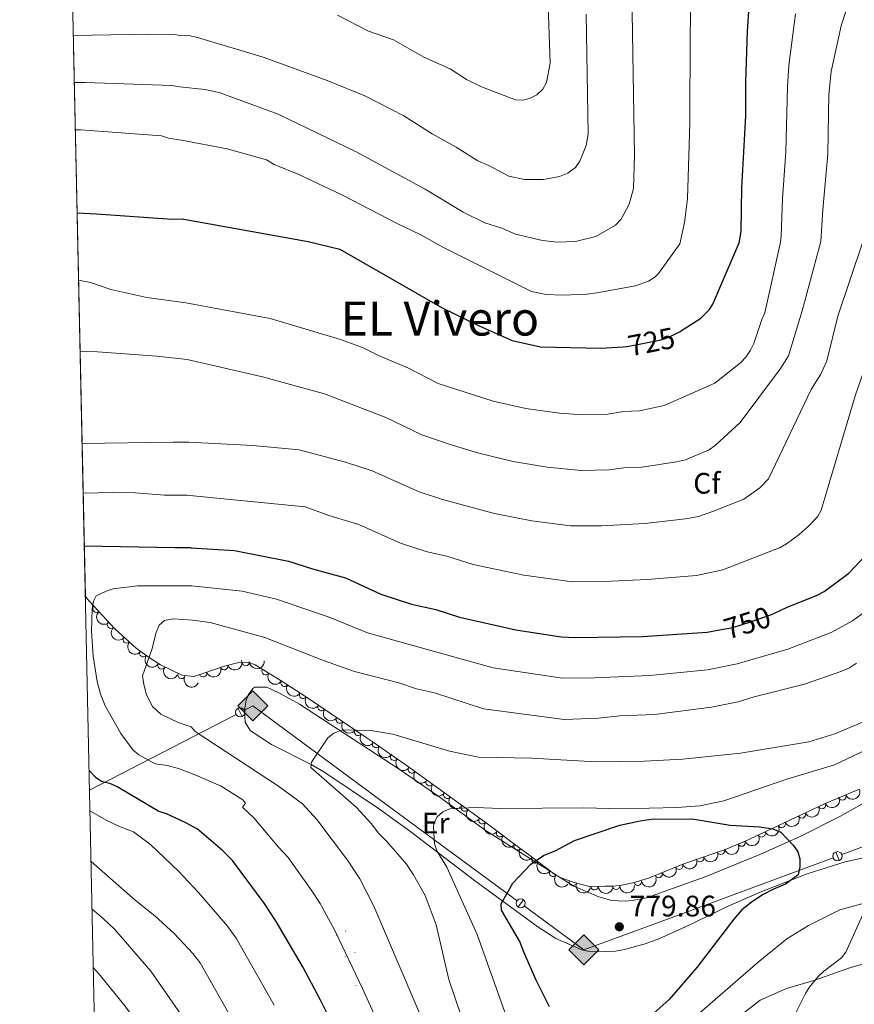
# Model space of a CAD drawing. Units: metres. Extents: x 648439 to 655366, y 730235 to 735013.
# Drawn here: x 648440 to 648722, y 733691 to 734024 of the extents above; entities that cross this region are included whole.
import ezdxf
from ezdxf.enums import TextEntityAlignment as Align

# ---------------------------------------------------------------- set-up
doc = ezdxf.new("R2010")
doc.units = ezdxf.units.M
doc.header["$MEASUREMENT"] = 0
for name, pattern in [('DGN Style 3', [108.2882272293578, 77.34873373525558, -30.93949349410223]), ('DGN Style 5', [54.1441136146789, 23.20462012057667, -30.93949349410223]), ('DGN Style 6', [147.1172915644561, 0.07734873373525558, -30.93949349410223, 54.1441136146789, -30.93949349410223, 0.07734873373525558, -30.93949349410223])]:
    doc.linetypes.add(name, pattern=pattern)
for name, color, linetype, lineweight in [('Elementos auxiliares', 7, 'Continuous', 5), ('Entidades rústicas y varios', 7, 'Continuous', 5), ('Hidrografía', 7, 'Continuous', 5), ('Líneas de conducción', 7, 'Continuous', 5), ('Relieve y altimetría', 7, 'Continuous', 5), ('Textos de rotulación', 7, 'Continuous', 5), ('Viales y ferrocarril', 7, 'Continuous', 5)]:
    doc.layers.add(name, color=color, linetype=linetype, lineweight=lineweight)
doc.styles.add('Style-arial', font='arial.shx', dxfattribs={"bigfont": 'arialbig.shx'})
doc.styles.add('Style-Arial Narrow', font='txt')
doc.styles.add('Style-Helvetica-Narrow-Oblique', font='txt')
doc.styles.add('Style-Times New Roman', font='txt')

# ---------------------------------------------------------------- blocks, each defined once
blk = doc.blocks.new('5PATER')
at = {"layer": 'Relieve y altimetría', "linetype": 'Continuous', "lineweight": 5}
h = blk.add_hatch(color=250, dxfattribs=at)
edge = h.paths.add_edge_path()
edge.add_ellipse((0, 0), major_axis=(-1.095731442945027, -1.110710700472634), ratio=0.9994222409660319, start_angle=0, end_angle=360)
blk = doc.blocks.new('5GASO')
at = {"layer": 'Líneas de conducción', "linetype": 'Continuous', "lineweight": 5}
for color, points in [(33, [(0, -5.090000000083819), (-5.090000000083819, 0), (0, 5.089999999850988), (0.2350000001024455, 2.5), (0.2339999999385327, 2.5), (-0.3159999998752028, 2.425000000046566), (-0.7860000000800937, 2.214999999850988), (-1.175999999977648, 1.854999999981374), (-1.480999999912456, 1.349999999860302), (-1.68099999986589, 0.7149999998509884), (-1.746000000042841, -0.0400000000372529), (-1.68099999986589, -0.7800000000279397), (-1.480999999912456, -1.420000000158325), (-1.165999999968335, -1.935000000055879), (-0.7560000000521541, -2.300000000046566), (-0.2660000000614673, -2.520000000018626), (0.2939999999944121, -2.59499999997206), (0.2949999999254942, -2.59499999997206)]), (33, [(0, -5.090000000083819), (0.2949999999254942, -2.59499999997206), (0.2939999999944121, -2.59499999997206), (0.7839999999850988, -2.540000000037253), (1.273999999975786, -2.370000000111759), (1.704000000143424, -2.120000000111759), (2.023999999975786, -1.830000000074506), (2.023999999975786, 0.1399999998975545), (0.2339999999385327, 0.1399999998975545), (0.2339999999385327, -0.7099999999627471), (1.269000000087544, -0.7099999999627471), (1.269000000087544, -1.330000000074506), (1.039000000106171, -1.5), (0.7790000000968575, -1.635000000009313), (0.5090000000782311, -1.71999999997206), (0.2490000000689179, -1.745000000111759), (-0.01099999994039536, -1.71999999997206), (-0.2409999999217689, -1.645000000018626), (-0.4459999999962747, -1.520000000018626), (-0.6210000000428408, -1.34499999997206), (-0.7860000000800937, -1.090000000083819), (-0.9010000000707805, -0.7750000001396984), (-0.9709999999031425, -0.4100000001490116), (-0.9909999999217689, 0.01000000000931323), (-0.9709999999031425, 0.3950000000186265), (-0.9110000000800937, 0.7299999999813735), (-0.8059999998658895, 1.014999999897555), (-0.6559999999590218, 1.244999999878928), (-0.4760000000242144, 1.419999999925494), (-0.2660000000614673, 1.550000000046566), (-0.03600000008009374, 1.625), (0.2239999999292195, 1.649999999906868), (0.549000000115484, 1.59499999997206), (0.8290000001434237, 1.429999999934807), (1.043999999994412, 1.165000000037253), (1.174000000115484, 0.8000000000465661), (1.929000000003725, 0.9899999999906868), (1.848999999929219, 1.339999999850988), (1.729000000050291, 1.645000000018626), (1.574000000022352, 1.899999999906868), (1.378999999957159, 2.114999999990687), (1.144000000087544, 2.284999999916181), (0.8789999999571592, 2.40500000002794), (0.5740000000223517, 2.474999999860302), (0.2339999999385327, 2.5), (0.2350000001024455, 2.5), (0, 5.089999999850988), (5.090000000083819, 0)]), (250, [(0.2949999999254942, -2.59499999997206), (-0.2649999998975545, -2.520000000018626), (-0.7549999998882413, -2.300000000046566), (-1.165000000037253, -1.935000000055879), (-1.479999999981374, -1.420000000158325), (-1.679999999934807, -0.7800000000279397), (-1.744999999878928, -0.0400000000372529), (-1.679999999934807, 0.7149999998509884), (-1.479999999981374, 1.349999999860302), (-1.175000000046566, 1.854999999981374), (-0.784999999916181, 2.214999999850988), (-0.3149999999441206, 2.425000000046566), (0.2350000001024455, 2.5), (0.5749999999534339, 2.474999999860302), (0.8800000001210719, 2.40500000002794), (1.145000000018626, 2.284999999916181), (1.380000000121072, 2.114999999990687), (1.574999999953434, 1.899999999906868), (1.729999999981374, 1.645000000018626), (1.850000000093132, 1.339999999850988), (1.929999999934807, 0.9899999999906868), (1.175000000046566, 0.8000000000465661), (1.044999999925494, 1.165000000037253), (0.8300000000745058, 1.429999999934807), (0.5500000000465661, 1.59499999997206), (0.2250000000931323, 1.649999999906868), (-0.03499999991618097, 1.625), (-0.2649999998975545, 1.550000000046566), (-0.4749999998603016, 1.419999999925494), (-0.6550000000279397, 1.244999999878928), (-0.8049999999348074, 1.014999999897555), (-0.909999999916181, 0.7299999999813735), (-0.9699999999720603, 0.3950000000186265), (-0.9899999999906868, 0.01000000000931323), (-0.9699999999720603, -0.4100000001490116), (-0.8999999999068677, -0.7750000001396984), (-0.784999999916181, -1.090000000083819), (-0.6199999998789281, -1.345000823959708), (-0.4450000000651926, -1.520000000018626), (-0.2399999999906868, -1.645000000018626), (-0.01000000000931323, -1.71999999997206), (0.25, -1.745000000111759), (0.5100000000093132, -1.71999999997206), (0.7800000000279397, -1.635000000009313), (1.040000000037253, -1.5), (1.270000000018626, -1.330000000074506), (1.270000000018626, -0.7099999999627471), (0.2350000001024455, -0.7099999999627471), (0.2350000001024455, 0.1399999998975545), (2.025000000139698, 0.1399999998975545), (2.025000000139698, -1.830000000074506), (1.705000000074506, -2.120000000111759), (1.275000000139698, -2.370000000111759), (0.784999999916181, -2.540000000037253)])]:
    blk.add_hatch(color=color, dxfattribs=at).paths.add_polyline_path(points)
at = {"layer": 'Líneas de conducción', "color": 250, "linetype": 'Continuous', "lineweight": 5}
blk.add_3dface([(0, -5.090000000083819), (5.090000000083819, 0), (0, 5.089999999850988), (-5.090000000083819, 0)], dxfattribs=at)

msp = doc.modelspace()

# ---------------------------------------------------------------- linework, layer by layer
at = {"layer": 'Elementos auxiliares', "color": 250, "linetype": 'Continuous', "lineweight": 5}
msp.add_line((648454.8600000001, 734169.29, 678.96), (648462.1699999999, 733829.1799999999, 756.32), dxfattribs=at)
at = {"layer": 'Elementos auxiliares', "color": 250, "linetype": 'Continuous', "lineweight": 5, "flags": 128}
msp.add_lwpolyline([(648539.3999999999, 730235.3), (648489.7, 732548.6400000001), (648439.98, 734861.96), (651850.04, 734936.1400000001), (655260.1300000001, 735012), (655312.2, 732698.6400000001), (655364.23, 730385.29), (651951.81, 730309.47)], close=True, dxfattribs=at)
at = {"layer": 'Entidades rústicas y varios', "color": 92, "linetype": 'DGN Style 3', "lineweight": 5}
msp.add_polyline3d([(648723.3700000001, 733763.94, 776.95), (648711.8800000001, 733759.0700000001, 777.4300000000001), (648684.6499999999, 733746.31, 778.84), (648677.71, 733743.5, 779.02), (648664.31, 733738.79, 779.09), (648652.3899999999, 733733.99, 779.69), (648647.6100000001, 733732.48, 779.97), (648642.8400000001, 733731.53, 780.15), (648640.22, 733731.3400000001, 780.1800000000001), (648637.6599999999, 733731.29, 779.07), (648632.53, 733731.21, 779.07), (648627.28, 733732.54, 779.25), (648622.5900000001, 733734.1699999999, 780.04), (648620.8, 733735.22, 780.1800000000001), (648612.3500000001, 733741.6400000001, 780.0500000000001), (648606.3999999999, 733746.0900000001, 779.41), (648598.44, 733751.97, 777.9200000000001), (648570.49, 733772.1400000001, 770.6700000000001), (648562.47, 733777.8600000001, 769.16), (648559.44, 733779.9299999999, 769.0600000000001), (648557.0800000001, 733781.53, 767.95), (648536.8600000001, 733795.1599999999, 765.8100000000001), (648528.3600000001, 733800.69, 765.34), (648519.49, 733806.0900000001, 765.1700000000001), (648517.1200000001, 733807.02, 765.1700000000001), (648514, 733806.8300000001, 765.1700000000001), (648509.1699999999, 733805.6300000001, 764.65), (648498.8200000001, 733802.1699999999, 764.07), (648494.81, 733802.56, 764.07), (648487.52, 733806.1100000001, 763.63), (648483.3400000001, 733808.77, 762.92), (648479.3800000001, 733811.71, 761.97), (648472.0700000001, 733818.27, 759.64), (648463.69, 733827.3800000001, 756.71), (648462.1699999999, 733829.1799999999, 756.32), (648454.8600000001, 734169.29, 678.96)], dxfattribs=at)
at = {"layer": 'Entidades rústicas y varios', "color": 92, "linetype": 'Continuous', "lineweight": 5}
msp.add_polyline3d([(648728.6100000001, 733741.6100000001, 773.74), (648718.8, 733739.53, 773.53), (648705.96, 733735.49, 774.44), (648690.1300000001, 733729.26, 775.66), (648679.3500000001, 733724.53, 776.4200000000001), (648664.95, 733717.54, 777.8100000000001), (648655.8999999999, 733713.5, 779.21), (648651.25, 733711.75, 779.63), (648644.27, 733709.8700000001, 779.8000000000001), (648641.28, 733709.3400000001, 779.75), (648634.78, 733709.1400000001, 779.35), (648632.3200000001, 733709.26, 779.2), (648629.9099999999, 733709.77, 778.78), (648621.0800000001, 733713.55, 777.3000000000001), (648615, 733717.5900000001, 776.3000000000001), (648593.6599999999, 733733.1799999999, 772.73), (648572.1100000001, 733749.6400000001, 768.16), (648561.56, 733757.29, 766.6800000000001), (648542.78, 733769.8999999999, 765.02), (648538.45, 733772.4099999999, 764.76), (648525.0700000001, 733779.19, 764.1), (648517.8800000001, 733783.8900000001, 763.63), (648516.2, 733786.72, 763.63), (648516, 733788.47, 763.63), (648516.0700000001, 733791.44, 763.35), (648516.49, 733794.1300000001, 763.35), (648517.22, 733796.0700000001, 763.35), (648518.75, 733798.03, 763.12), (648519.45, 733798.49, 763.08), (648523.4199999999, 733798.5, 763.08), (648528.02, 733796.4099999999, 763.27), (648534.49, 733792.74, 763.95), (648568.1699999999, 733770.78, 767.07), (648581.24, 733761.76, 768.64), (648597.26, 733750.1699999999, 771.76), (648627.1799999999, 733731.3300000001, 777.8100000000001), (648635.6499999999, 733727.6400000001, 778.65), (648640.03, 733726.47, 779.39), (648644.5700000001, 733726.26, 779.89), (648646.9099999999, 733726.3999999999, 779.75), (648651.77, 733727.3400000001, 779.0500000000001), (648671.56, 733734.49, 776.79), (648690.02, 733741.96, 774.8100000000001), (648703.6300000001, 733748.1100000001, 773.59), (648717.01, 733754.81, 772.71), (648729.8500000001, 733761.99, 772.39)], dxfattribs=at)
for centre, radius, start, end in [((648465.883547002, 733825.0241869409, 757.1763695570615), 1.250091938746998, 133.5761297223834, 312.7896841413788), ((648470.8245389313, 733819.6527744739, 758.9039478807318), 1.250091938746998, 133.5761297223834, 312.7896841413788), ((648476.1295164973, 733814.6532010897, 760.6335724161232), 1.250091938746999, 139.0613328077727, 318.274887226768), ((648481.7424277416, 733809.980375852, 762.2934429063506), 1.250091938746998, 144.3750732719611, 323.5886276909565), ((648516.3436252265, 733806.9922672093, 765.1700000000001), 1.250091938746998, 184.4510239832698, 3.664578402265271), ((648487.9008905934, 733805.8907408204, 763.5139847409944), 1.250091938746999, 148.4949692485119, 327.7085236675073), ((648509.0263427361, 733805.6025470761, 764.5759338122199), 1.250091938746998, 199.450918329608, 18.66447274860337), ((648523.0680157712, 733803.9345680554, 765.2179396975124), 1.250091938746998, 149.6333704075874, 328.8469248265829), ((648494.6500059683, 733802.6596127108, 763.9920704930466), 1.250091938746999, 155.0015405662896, 334.215094985285), ((648501.9233071916, 733803.2280057252, 764.1778893082829), 1.250091938746998, 199.450918329608, 18.66447274860337), ((648529.4532361941, 733800.0020293114, 765.3419882568659), 1.250091938746999, 147.9186072762799, 327.1321616952753), ((648535.7331314215, 733795.9164033579, 765.6892295223865), 1.250091938746999, 147.9186072762799, 327.1321616952753), ((648541.946788341, 733791.7546010078, 766.2376300533832), 1.250091938746999, 146.9828401958331, 326.1963946148285), ((648548.1419798573, 733787.5785149361, 766.8933031416592), 1.250091938746999, 146.9828401958331, 326.1963946148285), ((648554.3371713739, 733783.4024288647, 767.5489762299353), 1.250091938746999, 146.9828401958331, 326.1963946148285), ((648560.3711950548, 733779.3222527802, 769.0067251441799), 1.250091938746999, 146.8302214614482, 326.0437758804435), ((648566.4611486753, 733775.0374092476, 769.7179168133816), 1.250091938746999, 145.4690519111375, 324.682606330133), ((648572.4791426137, 733770.7286036198, 770.9203639916794), 1.250091938746998, 145.1502197547565, 324.3637741737519), ((648578.430667513, 733766.433710696, 772.4641405756522), 1.250091938746998, 145.1502197547565, 324.3637741737519), ((648584.3821924126, 733762.1388177723, 774.0079171596251), 1.250091938746998, 145.1502197547565, 324.3637741737519), ((648717.8904059606, 733761.6386819049, 777.2266214295366), 1.250091938746998, 203.9356666132531, 23.14922103224852), ((648590.3337173122, 733757.8439248484, 775.551693743598), 1.250091938746998, 145.1502197547565, 324.3637741737519), ((648711.0047815491, 733758.6814181062, 777.5334381386638), 1.250091938746999, 206.0739878334432, 25.28754225243864), ((648596.2852422115, 733753.5490319245, 777.0954703275709), 1.250091938746998, 145.1502197547565, 324.3637741737519), ((648704.2209033438, 733755.5024872981, 777.8847149755827), 1.250091938746999, 206.0739878334432, 25.28754225243864), ((648697.4370251384, 733752.32355649, 778.2359918125015), 1.250091938746999, 206.0739878334432, 25.28754225243864), ((648602.235194243, 733749.1907709646, 778.440238376482), 1.250091938746999, 144.5131215467046, 323.7266759657001), ((648690.6531469331, 733749.1446256819, 778.5872686494205), 1.250091938746999, 206.0739878334432, 25.28754225243864), ((648608.1986555739, 733744.7691503107, 779.4946569811378), 1.250091938746999, 144.1733779512786, 323.3869323702739), ((648683.8503998406, 733746.0072915077, 778.8905673438845), 1.250091938746999, 203.0091440614363, 22.22269848043171), ((648614.1752731451, 733740.2777270663, 780.0626035571265), 1.250091938746999, 143.7399245897281, 322.9534790087235), ((648669.8110954713, 733740.7442744344, 779.0673828510911), 1.250091938746999, 200.3323558740139, 19.5459102930093), ((648676.886648112, 733743.231278385, 779.0304210089379), 1.250091938746999, 200.3323558740139, 19.5459102930093), ((648662.7638953282, 733738.1884402584, 779.225759120879), 1.250091938746998, 202.9000465804234, 22.11360099941886), ((648620.1467224315, 733735.7408389689, 780.15447200769), 1.250091938746999, 143.7399245897281, 322.9534790087235), ((648655.8143504371, 733735.3899658057, 779.5755684274552), 1.250091938746998, 202.9000465804234, 22.11360099941886), ((648626.8878018104, 733732.696962723, 779.5158119246976), 1.250091938746999, 161.8013696524143, 341.0149240714098), ((648634.1676542698, 733731.2550511393, 779.07), 1.250091938746999, 181.8595905547025, 1.073144973697961), ((648641.4388132864, 733731.383318967, 780.1673327080063), 1.250091938746999, 182.0850774699276, 1.298631888923027), ((648648.8053910602, 733732.7379692649, 779.9709582758966), 1.250091938746999, 192.2298877495967, 11.44344216859212)]:
    msp.add_arc(centre, radius, start, end, dxfattribs=at)
at = {"layer": 'Entidades rústicas y varios', "color": 92, "linetype": 'Continuous', "lineweight": 5, "extrusion": (0.2258805791841428, -0.007007550458930034, 0.974129795347623)}
for centre in [(753577.333986549, -609051.6962991981, 142071.3106430733), (753572.1183689889, -609056.2789876492, 142074.1472431548)]:
    msp.add_arc(centre, 2.516055640060342, 45.36446333574662, 225.9090503451192, dxfattribs=at)
at = {"layer": 'Entidades rústicas y varios', "color": 92, "linetype": 'Continuous', "lineweight": 5, "extrusion": (0.2255160959682425, 0.01461616486088931, 0.9741297953476231)}
msp.add_arc((690334.5158074943, -676440.7448862795, 157708.505941329), 2.516055640060342, 45.36446333574664, 225.9090503451193, dxfattribs=at)
at = {"layer": 'Entidades rústicas y varios', "color": 92, "linetype": 'Continuous', "lineweight": 5, "extrusion": (0.2231933506044142, 0.03543825703915599, 0.9741297953476231)}
msp.add_arc((623037.7922737297, -735815.1054848603, 171484.5214656435), 2.516055640060342, 45.36446333574665, 225.9090503451193, dxfattribs=at)
at = {"layer": 'Entidades rústicas y varios', "color": 92, "linetype": 'Continuous', "lineweight": 5, "extrusion": (0.0987201125822119, 0.2032866970260318, 0.9741297953476229)}
for centre in [(-262811.1162064751, -918804.7026978591, 213938.7865994765), (-262805.7640154443, -918799.6893259569, 213937.2149273285)]:
    msp.add_arc(centre, 2.516055640060342, 45.36446333574662, 225.9090503451192, dxfattribs=at)
at = {"layer": 'Entidades rústicas y varios', "color": 92, "linetype": 'Continuous', "lineweight": 5, "extrusion": (0.1479704601504537, 0.1708094983859541, 0.974129795347623)}
msp.add_arc((-9697.780836289807, -953757.0800348258, 222048.0300475049), 2.516055640060341, 45.36446333574664, 225.9090503451193, dxfattribs=at)
at = {"layer": 'Entidades rústicas y varios', "color": 92, "linetype": 'Continuous', "lineweight": 5, "extrusion": (0.2200705765062103, 0.05138173967687822, 0.9741297953476231)}
msp.add_arc((567142.2284128378, -777521.5073848567, 181161.280288817), 2.516055640060342, 45.36446333574665, 225.9090503451193, dxfattribs=at)
at = {"layer": 'Entidades rústicas y varios', "color": 92, "linetype": 'Continuous', "lineweight": 5, "extrusion": (0.2128306392048907, 0.07598855724144178, 0.9741297953476231)}
msp.add_arc((473017.6959269816, -835121.9630477139, 194524.552834318), 2.516055640060342, 45.36446333574663, 225.9090503451193, dxfattribs=at)
at = {"layer": 'Entidades rústicas y varios', "color": 92, "linetype": 'Continuous', "lineweight": 5, "extrusion": (0.2190063103500313, 0.05574385923905942, 0.974129795347623)}
msp.add_arc((551158.568686907, -788376.6258774443, 183681.3182450566), 2.516055640060341, 45.36446333574662, 225.9090503451192, dxfattribs=at)
at = {"layer": 'Entidades rústicas y varios', "color": 92, "linetype": 'Continuous', "lineweight": 5, "extrusion": (0.2205763034092968, 0.04916539626900303, 0.9741297953476231)}
for centre in [(575129.4906595374, -771962.5481937702, 179873.5288726666), (575124.1366623933, -771967.5747687913, 179875.0514553855)]:
    msp.add_arc(centre, 2.516055640060342, 45.36446333574663, 225.9090503451193, dxfattribs=at)
at = {"layer": 'Entidades rústicas y varios', "color": 92, "linetype": 'Continuous', "lineweight": 5, "extrusion": (0.2213498298612839, 0.04555649938679351, 0.974129795347623)}
for centre in [(587987.1592635295, -762719.8966380387, 177730.2372131882), (587981.8200397759, -762724.8394243238, 177732.0569806051), (587976.4808160223, -762729.7822106085, 177733.8767480219)]:
    msp.add_arc(centre, 2.516055640060342, 45.36446333574663, 225.9090503451192, dxfattribs=at)
at = {"layer": 'Entidades rústicas y varios', "color": 92, "linetype": 'Continuous', "lineweight": 5, "extrusion": (0.221470393267901, 0.0449667290533734, 0.974129795347623)}
msp.add_arc((590055.2990016618, -761206.0358195647, 177381.8779084556), 2.516055640060342, 45.36446333574663, 225.9090503451192, dxfattribs=at)
at = {"layer": 'Entidades rústicas y varios', "color": 92, "linetype": 'Continuous', "lineweight": 5, "extrusion": (0.2224760675542994, 0.03969308732730456, 0.9741297953476229)}
msp.add_arc((608450.0810498467, -747342.1247463637, 174166.3067286444), 2.516055640060343, 45.36446333574663, 225.9090503451192, dxfattribs=at)
at = {"layer": 'Entidades rústicas y varios', "color": 92, "linetype": 'Continuous', "lineweight": 5, "extrusion": (0.2226935008425928, 0.03845447306189975, 0.974129795347623)}
for centre in [(612705.5039148864, -744037.1121604737, 173400.8082529477), (612700.2589420092, -744041.7643765003, 173403.4722997865), (612695.0139691322, -744046.4165925266, 173406.1363466252), (612689.7689962554, -744051.0688085533, 173408.800393464), (612684.5240233783, -744055.72102458, 173411.4644403028)]:
    msp.add_arc(centre, 2.516055640060343, 45.36446333574665, 225.9090503451193, dxfattribs=at)
at = {"layer": 'Entidades rústicas y varios', "color": 92, "linetype": 'Continuous', "lineweight": 5, "extrusion": (0.0825221064840007, 0.2103835634203431, 0.974129795347623)}
msp.add_arc((-335983.3533092456, -896004.1989982643, 208662.2637962948), 2.516055640060341, 45.36446333574664, 225.9090503451193, dxfattribs=at)
at = {"layer": 'Entidades rústicas y varios', "color": 92, "linetype": 'Continuous', "lineweight": 5, "extrusion": (0.0746147942642773, 0.2133161369725643, 0.9741297953476229)}
for centre in [(-370070.1388009277, -883163.326505877, 205683.6131473273), (-370064.7849382288, -883158.1422014663, 205682.7710416442), (-370059.4310755299, -883152.9578970554, 205681.9289359612), (-370054.0772128309, -883147.7735926447, 205681.0868302782)]:
    msp.add_arc(centre, 2.516055640060342, 45.36446333574664, 225.9090503451193, dxfattribs=at)
at = {"layer": 'Entidades rústicas y varios', "color": 92, "linetype": 'Continuous', "lineweight": 5, "extrusion": (0.2231073180196488, 0.035975915027662, 0.9741297953476229)}
msp.add_arc((621136.4168815489, -737378.0872773324, 171863.6946340456), 2.516055640060343, 45.36446333574664, 225.9090503451193, dxfattribs=at)
at = {"layer": 'Entidades rústicas y varios', "color": 92, "linetype": 'Continuous', "lineweight": 5, "extrusion": (0.08591325387630887, 0.2090216606583709, 0.974129795347623)}
msp.add_arc((-321037.7013098185, -901152.2756584062, 209858.2788887646), 2.516055640060343, 45.36446333574663, 225.9090503451192, dxfattribs=at)
at = {"layer": 'Entidades rústicas y varios', "color": 92, "linetype": 'Continuous', "lineweight": 5, "extrusion": (0.2233167188596699, 0.03465234326491291, 0.9741297953476231)}
msp.add_arc((625609.7501220169, -733782.1332851424, 171030.5484387707), 2.516055640060342, 45.36446333574663, 225.9090503451192, dxfattribs=at)
at = {"layer": 'Entidades rústicas y varios', "color": 92, "linetype": 'Continuous', "lineweight": 5, "extrusion": (0.09558119430323962, 0.2047812909217163, 0.9741297953476231)}
for centre in [(-277470.8825395112, -914768.5036913839, 213017.2635029963), (-277465.5228598468, -914763.3848722945, 213016.1139269768)]:
    msp.add_arc(centre, 2.516055640060343, 45.36446333574663, 225.9090503451192, dxfattribs=at)
at = {"layer": 'Entidades rústicas y varios', "color": 92, "linetype": 'Continuous', "lineweight": 5, "extrusion": (0.08631109817715574, 0.2088576935318678, 0.974129795347623)}
for centre in [(-319258.8170640784, -901731.1533063629, 209992.9173309967), (-319253.4631523084, -901725.9692868093, 209992.0737848941)]:
    msp.add_arc(centre, 2.516055640060342, 45.36446333574666, 225.9090503451193, dxfattribs=at)
at = {"layer": 'Entidades rústicas y varios', "color": 92, "linetype": 'Continuous', "lineweight": 5, "extrusion": (0.2235724774523453, 0.03296193474022426, 0.9741297953476229)}
for centre in [(631286.450183783, -729155.7324639044, 169957.8485610183), (631281.0908411364, -729160.8218473849, 169959.1235599148)]:
    msp.add_arc(centre, 2.516055640060342, 45.36446333574663, 225.9090503451193, dxfattribs=at)
at = {"layer": 'Entidades rústicas y varios', "color": 92, "linetype": 'Continuous', "lineweight": 5, "extrusion": (0.1234897328465473, 0.1892654952638927, 0.974129795347623)}
msp.add_arc((-142303.1342513872, -943707.1847596762, 219731.7397914379), 2.516055640060342, 45.36446333574664, 225.9090503451193, dxfattribs=at)
at = {"layer": 'Entidades rústicas y varios', "color": 92, "linetype": 'Continuous', "lineweight": 5, "extrusion": (0.202336437326451, 0.1006534050394592, 0.974129795347623)}
msp.add_arc((368042.9632605919, -883885.0724348173, 205853.0866578027), 2.516055640060342, 45.36446333574665, 225.9090503451193, dxfattribs=at)
at = {"layer": 'Entidades rústicas y varios', "color": 92, "linetype": 'Continuous', "lineweight": 5, "extrusion": (0.1555420537276185, 0.1639445373844243, 0.974129795347623)}
msp.add_arc((34450.47276819998, -953230.8824404588, 221940.2261377797), 2.516055640060341, 45.36446333574666, 225.9090503451193, dxfattribs=at)
at = {"layer": 'Entidades rústicas y varios', "color": 92, "linetype": 'Continuous', "lineweight": 5, "extrusion": (0.1548956489328326, 0.1645554002689518, 0.974129795347623)}
msp.add_arc((30593.25135442853, -953360.278904358, 221971.3714152188), 2.516055640060342, 45.36446333574667, 225.9090503451193, dxfattribs=at)
at = {"layer": 'Hidrografía', "color": 170, "linetype": 'DGN Style 6', "lineweight": 5}
for points in [[(648546.9099999999, 733714.81, 755.1), (648549.9299999999, 733707.5900000001, 754.71), (648553.49, 733697.69, 754.71), (648558.1499999999, 733677.5900000001, 753.57)], [(648550.1000000001, 733716.1499999999, 755.1), (648553.1599999999, 733708.8500000001, 754.71), (648556.8200000001, 733698.6699999999, 754.71), (648561.49, 733678.51, 753.57)]]:
    msp.add_polyline3d(points, dxfattribs=at)
at = {"layer": 'Líneas de conducción', "color": 250, "linetype": 'Continuous', "lineweight": 15}
for p, q in [((648463.5800000001, 733763.76, 747.8100000000001), (648513.1474615659, 733789.3304445301, 761.791027160338)), ((648562.0083016038, 733760.2884511733, 769.3707501913684), (648608.0088263222, 733726.3853201906, 775.7566279859188)), ((648660.9184740698, 733720.9624247735, 777.8336847039616), (648714.8241981466, 733740.8847806139, 775.9568124276896))]:
    msp.add_line(p, q, dxfattribs=at)
at = {"layer": 'Líneas de conducción', "color": 250, "linetype": 'Continuous', "lineweight": 15, "flags": 128}
for points, elevation in [([(648513.7748539397, 733791.3709939271), (648515.1731637577, 733788.6604165619)], 762.1648676691906), ([(648715.7382674315, 733742.8492996865), (648716.7955818891, 733739.988428117)], 775.9066264950849), ([(648610.1454908706, 733726.70602956), (648608.3359568182, 733724.250813375)], 775.9273808052079)]:
    msp.add_lwpolyline(points, dxfattribs=dict(at, elevation=elevation))
at = {"layer": 'Líneas de conducción', "color": 250, "linetype": 'Continuous', "lineweight": 15, "extrusion": (-0.2163876511199167, -0.1108957985698494, 0.9699889207111393), "elevation": -220965.461625031, "flags": 128}
msp.add_lwpolyline([(-357252.244357873, 884628.2886285526), (-357252.2531289819, 884631.6663575277), (-357204.1062760864, 884656.3867852022)], dxfattribs=at)
at = {"layer": 'Líneas de conducción', "color": 250, "linetype": 'Continuous', "lineweight": 15, "extrusion": (0.01652851125978735, 0.0493589463980596, 0.9986443324457455), "elevation": 47713.87215105475, "flags": 128}
msp.add_lwpolyline([(-382157.1246478639, -900495.3266202717), (-382185.6766670205, -900518.3117399374), (-382206.3324547117, -900515.5038896678)], dxfattribs=at)
at = {"layer": 'Líneas de conducción', "color": 250, "linetype": 'Continuous', "lineweight": 15, "extrusion": (-0.02288792843498269, 0.1549760988073059, 0.987653052205289), "elevation": 99630.93750193458, "flags": 128}
msp.add_lwpolyline([(-748849.2513253316, -623174.4263255142), (-748866.9811086887, -623156.6048141317), (-748898.6321949174, -623163.3476637311)], dxfattribs=at)
at = {"layer": 'Líneas de conducción', "color": 250, "linetype": 'Continuous', "lineweight": 15, "extrusion": (0, 0, -1)}
for centre in [(-648514.4628999338, 733790.0099744627, -762.1648676691906), (-648716.2551997853, 733741.4145306409, -775.9066264950849), (-648609.2306614835, 733725.4858375809, -775.9273808052079)]:
    msp.add_circle(centre, 1.530522786793737, dxfattribs=at)
at = {"layer": 'Relieve y altimetría', "color": 30, "linetype": 'Continuous', "lineweight": 5, "flags": 128}
for points, elevation in [([(648646.27, 734060.9299999999), (648647.72, 733978.25), (648647.3899999999, 733967.0800000001), (648645.8800000001, 733961.71), (648643.1599999999, 733956.6300000001), (648641.23, 733954.6400000001), (648634.56, 733950.78), (648627.75, 733949.1100000001), (648621.6000000001, 733948.8800000001), (648616.6000000001, 733949.51), (648607.4199999999, 733951.5900000001), (648602.8700000001, 733953.6599999999), (648597.1499999999, 733955.49), (648589.81, 733958.99), (648576.97, 733966.78), (648553.6799999999, 733979.4299999999), (648527.3200000001, 733992.1599999999), (648507.3800000001, 733999.49), (648502.51, 734000.52), (648494.06, 734001.3400000001)], 715), ([(648583.1000000001, 733947.1100000001), (648612.8400000001, 733932.22), (648617.8, 733931.26), (648623.3999999999, 733930.97), (648631.73, 733931.29), (648634.96, 733931.73), (648648.0700000001, 733934.1699999999), (648652.3600000001, 733935.75), (648654.5700000001, 733937.02), (648655.8200000001, 733938.26), (648663.01, 733948.3600000001), (648664.55, 733955.5900000001), (648665.6100000001, 733963.52), (648666.3700000001, 733989.1100000001), (648666.46, 734019.3200000001), (648667.3899999999, 734058.3700000001)], 720), ([(648720.21, 734030.31), (648717.54, 734022.05), (648714.1100000001, 734006.5900000001), (648713.29, 733998.81), (648712.96, 733978.8), (648711.3400000001, 733959.8700000001), (648710.6799999999, 733949.1100000001), (648704.3, 733925.6499999999), (648699.69, 733910.46), (648697.02, 733906.22), (648683.3800000001, 733887.9199999999), (648675, 733880.26), (648672.8999999999, 733878.74), (648664.8700000001, 733875.3800000001), (648661.9199999999, 733874.6599999999), (648650.25, 733872.9099999999), (648644.06, 733872.6100000001), (648639.0900000001, 733872), (648629.6799999999, 733871.72), (648618.1399999999, 733872.8300000001), (648606.6499999999, 733874.79), (648595.1100000001, 733877.56), (648585.4099999999, 733880.49), (648575.8300000001, 733883.8400000001), (648563.6200000001, 733889.6400000001), (648542.96, 733897.6499999999), (648522, 733903.3999999999), (648496.52, 733909.26)], 735), ([(648547.3600000001, 734025.6100000001), (648557.8700000001, 734020.25), (648566.23, 734017.24), (648576.54, 734011.4199999999), (648585.4199999999, 734007.5), (648590.8899999999, 734003.9099999999), (648596, 734001.3700000001), (648607.44, 733997), (648610.06, 733996.8700000001), (648612.46, 733997.5900000001), (648614.73, 733998.74), (648616.76, 734000.5700000001), (648617.95, 734002.8900000001), (648619.1399999999, 734009.4299999999), (648618.4299999999, 734032.1499999999)], 705), ([(648493.53, 734018.8300000001), (648497.5900000001, 734018.6599999999), (648500.01, 734018.04), (648522.21, 734011.3600000001), (648543.81, 734003.52), (648556.52, 733998.3200000001), (648569.79, 733991.54), (648579.3600000001, 733985.53), (648587.44, 733981.04), (648594.7, 733976.3900000001), (648598.45, 733974.78), (648605.24, 733971.1499999999), (648610.51, 733970.1300000001), (648616.99, 733970.04), (648622.3500000001, 733971.0900000001), (648625.21, 733972.26), (648627.7, 733974.1200000001), (648629.2, 733976.24), (648631.3400000001, 733981.5700000001), (648632, 733985.3800000001), (648631.3600000001, 734025.94)], 710), ([(648702.05, 734026.1100000001), (648699.8300000001, 734008.55), (648699.3800000001, 734001.47), (648698.8, 733979.3), (648697.7, 733963.6599999999), (648697.23, 733950.9099999999), (648696.97, 733948.8900000001), (648691.73, 733925.01), (648690.69, 733922.73), (648687.98, 733914.6599999999), (648686.8899999999, 733912.4099999999), (648685.3, 733910.05), (648683.46, 733908.1499999999), (648674.8400000001, 733901.23), (648657.6699999999, 733893.6799999999), (648649.3700000001, 733891.9299999999), (648644.01, 733891.6400000001), (648638.6599999999, 733890.8300000001), (648630.27, 733890.51), (648622.3, 733891.0900000001), (648610.95, 733892.75), (648599.96, 733895.1400000001), (648581.3300000001, 733901.1699999999), (648571.3200000001, 733906.3400000001), (648561.23, 733910.6100000001), (648555.8200000001, 733913.3200000001), (648548.3999999999, 733916.05), (648524.6499999999, 733923.0700000001), (648496.1100000001, 733928.3999999999)], 730), ([(648493.53, 734018.8300000001), (648492.26, 734019.03), (648483.52, 734019.1599999999), (648458.1000000001, 734018.76)], 710), ([(648494.06, 734001.3400000001), (648491.3899999999, 734001.79), (648462.06, 734002.8400000001), (648458.44, 734002.8500000001)], 715), ([(648458.78, 733986.8999999999), (648460.6000000001, 733986.8400000001), (648487.8800000001, 733984.8), (648490.27, 733984.04), (648494.6000000001, 733983.4099999999)], 720), ([(648494.6000000001, 733983.4099999999), (648510.04, 733980.4299999999), (648523.3400000001, 733976.6699999999), (648525.94, 733975.1499999999), (648534.24, 733971.72), (648549.02, 733964.8200000001), (648567.51, 733955.1799999999), (648575.27, 733951.54), (648583.1000000001, 733947.1100000001)], 720), ([(648498.1599999999, 733832.8200000001), (648515.1699999999, 733830.97), (648526.77, 733828.25), (648544.56, 733822.2), (648557.51, 733816.8999999999), (648599.8800000001, 733805.04), (648623.3999999999, 733801.5900000001), (648634.21, 733801.71), (648652.8300000001, 733802.49), (648672.3200000001, 733804.3400000001), (648682.3400000001, 733806.3999999999), (648699.44, 733811.4199999999), (648714.1000000001, 733816.99), (648721.3500000001, 733820.97), (648727.9199999999, 733825.75), (648733.6100000001, 733830.95), (648736.3300000001, 733834.25), (648739.24, 733838.6799999999), (648741.26, 733843.3800000001), (648745.6599999999, 733857.06), (648750.4099999999, 733880.26), (648756.48, 733906.97), (648773.6699999999, 733950.0900000001)], 755), ([(648497.1200000001, 733881.3300000001), (648518.7, 733880.1699999999), (648534.3999999999, 733878.73), (648550.05, 733874.5800000001), (648559.0900000001, 733871.5900000001), (648574.9199999999, 733864.53), (648582.79, 733861.97), (648600.3300000001, 733857.26), (648612.97, 733854.77), (648626.0900000001, 733853.0800000001), (648636.5800000001, 733853.0900000001), (648651.1399999999, 733853.8900000001), (648664.95, 733855.4199999999), (648669.29, 733856.21), (648674.4199999999, 733857.95), (648684.5700000001, 733862.0700000001), (648690.05, 733865.8400000001), (648692.97, 733868.97), (648707.3400000001, 733899.0700000001), (648710.6000000001, 733904.29), (648712.6399999999, 733908.8400000001), (648716.3400000001, 733923.8400000001), (648724.8800000001, 733949.3300000001)], 740), ([(648497.5, 733863.29), (648536.3999999999, 733859.46), (648544.45, 733856.56), (648554.5700000001, 733853.55), (648568.5900000001, 733847.21), (648577.5800000001, 733844.29), (648584.31, 733842.75), (648593.2, 733839.99), (648610.26, 733836.3300000001), (648626.74, 733834.1599999999), (648639.96, 733834.3400000001), (648651.9299999999, 733834.8600000001), (648668.5900000001, 733836.29), (648677.51, 733838.1400000001), (648696.8700000001, 733845.77), (648699.02, 733847.02), (648703.3400000001, 733850.1499999999), (648706.3700000001, 733852.79), (648709.48, 733856.1200000001), (648710.7, 733858.31), (648722.3400000001, 733897.31), (648724.9199999999, 733904.74), (648733.53, 733949.46)], 745), ([(648496.1100000001, 733928.3999999999), (648482.8800000001, 733930.1699999999), (648470.74, 733932.8900000001), (648463.8500000001, 733935.25), (648459.8800000001, 733936.0800000001)], 730), ([(648496.52, 733909.26), (648486.26, 733910.3800000001), (648466.31, 733911.8), (648460.3899999999, 733912)], 735), ([(648497.1200000001, 733881.3300000001), (648491.8700000001, 733881.3300000001), (648461.06, 733880.8400000001)], 740), ([(648497.5, 733863.29), (648496.4299999999, 733863.4099999999), (648488.8500000001, 733863.4299999999), (648479.0700000001, 733864.1499999999), (648471.3500000001, 733864.31), (648461.4199999999, 733864.0800000001)], 745), ([(648498.1599999999, 733832.8200000001), (648479.8, 733832.8200000001), (648471.51, 733831.81), (648469.1499999999, 733831.01), (648465.8300000001, 733829.3400000001), (648464.8700000001, 733827.55), (648464.4199999999, 733825.0900000001), (648464.23, 733817.48), (648464.81, 733808.96), (648466.19, 733800.3900000001), (648467.27, 733796.1799999999), (648468.8700000001, 733792.2), (648474.1699999999, 733782.8600000001), (648478.29, 733777.19), (648480.27, 733775.6599999999), (648485.73, 733772.6499999999), (648489.75, 733772.06), (648493.9199999999, 733770.96), (648499.53, 733768.8400000001)], 755), ([(648498.4099999999, 733821.1400000001), (648491.8600000001, 733821.6499999999), (648488.95, 733821.0900000001), (648487.0800000001, 733819.4299999999), (648486.0800000001, 733816.99), (648484.6599999999, 733811.27), (648481.5, 733802.3200000001), (648481.8800000001, 733799.4199999999), (648482.8400000001, 733795.9099999999), (648484.8999999999, 733792.02), (648487.6399999999, 733789.44), (648493.47, 733786.54), (648497.9199999999, 733785.0900000001), (648499.21, 733783.56)], 760), ([(648498.4099999999, 733821.1400000001), (648504.31, 733820.3999999999), (648522.8200000001, 733815.3700000001), (648542.5900000001, 733807.5), (648553.05, 733803.81), (648568.0700000001, 733799.98), (648574.05, 733797.98), (648580.0900000001, 733796.5700000001), (648596.6100000001, 733791.22), (648623.8999999999, 733787.5900000001), (648635.55, 733788.01), (648642.77, 733788.8300000001), (648654.4199999999, 733789.25), (648673.7, 733791.74), (648682.6799999999, 733793.56), (648688.06, 733795.26), (648705.0900000001, 733799.51), (648717.3800000001, 733803.79), (648720.27, 733805.1200000001), (648722.69, 733806.6799999999)], 760), ([(648589.3300000001, 733686.81), (648584.9299999999, 733699.74), (648580.72, 733718.27), (648576.96, 733728.1699999999), (648573.05, 733735.1300000001), (648570.6499999999, 733738.6699999999), (648564.06, 733746.3300000001), (648561.1599999999, 733749.1400000001), (648558.77, 733752.4199999999), (648553.6699999999, 733757.94), (648538.28, 733771.3300000001), (648538.6100000001, 733773.1400000001), (648544.1300000001, 733781.3999999999), (648546.0700000001, 733782.95), (648549.1599999999, 733784.1499999999), (648558.6000000001, 733783.8500000001), (648565.98, 733782.6300000001), (648585.23, 733776.96), (648594.98, 733774.9099999999), (648612.98, 733774.52), (648634.56, 733773.3400000001), (648651.0700000001, 733773.5700000001), (648663.94, 733774.24), (648683.5, 733776.19), (648706.5800000001, 733780.06), (648715.3400000001, 733782.71), (648726.8600000001, 733787.6400000001)], 765), ([(648582.31, 733671.29), (648559.6399999999, 733724.5), (648554.8700000001, 733733.81), (648550.71, 733740.04), (648540.4099999999, 733753.8400000001), (648535.48, 733759.0900000001), (648527.4299999999, 733765.0700000001), (648499.21, 733783.56)], 760), ([(648603.8300000001, 733688.69), (648594.49, 733714.97), (648584.29, 733737.6699999999), (648580.8800000001, 733743.27), (648580.0700000001, 733745.6400000001), (648579.77, 733751.28), (648579.9099999999, 733752.46), (648581.04, 733754.7), (648582.8999999999, 733756.3600000001), (648585.3, 733757.4299999999), (648593.8800000001, 733757.8200000001), (648602.51, 733757.49), (648630.6100000001, 733757.71), (648643.3200000001, 733757.3999999999), (648662.03, 733757.8700000001), (648669.71, 733758.4099999999), (648677.9099999999, 733760.1100000001), (648699.53, 733767.5700000001), (648715.25, 733772.3200000001), (648734.46, 733781.4299999999)], 770), ([(648499.53, 733768.8400000001), (648508.0700000001, 733765.0800000001), (648515.3899999999, 733760.48), (648516.22, 733759.3600000001), (648515.28, 733758), (648519.1100000001, 733754.4199999999), (648527.45, 733744.4099999999), (648530.6300000001, 733740.9299999999), (648538.69, 733729.73), (648541.47, 733725.3999999999), (648546.44, 733716.28), (648555.8, 733696.74), (648571.51, 733661.8999999999)], 755), ([(648463.73, 733756.73), (648469.4299999999, 733753.44), (648473.69, 733751.3999999999), (648478.3800000001, 733749.6499999999), (648484.28, 733745.3), (648493.6100000001, 733736.4099999999), (648500.3899999999, 733729.1599999999)], 745), ([(648464.1000000001, 733739.5700000001), (648479.03, 733726.6100000001), (648485.6300000001, 733721.28), (648492.21, 733715.26), (648498.44, 733708.51), (648500.8999999999, 733705.3600000001)], 740), ([(648525.9099999999, 733691.05), (648513.1300000001, 733713.74), (648510.1599999999, 733717.74), (648500.3899999999, 733729.1599999999)], 745), ([(648814.8, 733683.6300000001), (648805.1300000001, 733692.51), (648801.1200000001, 733697.45), (648798.27, 733700.0900000001), (648795.54, 733703.31), (648792.4099999999, 733705.8200000001), (648789.74, 733708.75), (648783.01, 733713.8300000001), (648762.3500000001, 733725.1200000001), (648758.8300000001, 733726.1699999999), (648754.9099999999, 733726.81), (648731.6100000001, 733726.8200000001), (648727.78, 733726.1699999999), (648717.04, 733723.26), (648706.45, 733718.02), (648699.1799999999, 733713.53), (648689.3999999999, 733705.55), (648666.3500000001, 733685.5900000001)], 770), ([(648464.45, 733723.48), (648468.22, 733720.3900000001), (648472.1100000001, 733716.6200000001), (648484.25, 733702.52), (648497.8999999999, 733683), (648499.1100000001, 733680.54), (648501.51, 733677.1599999999)], 735), ([(648500.8999999999, 733705.3600000001), (648521.28, 733669.3800000001)], 740), ([(648776.9199999999, 733695.3800000001), (648773.3999999999, 733698.94), (648767.1699999999, 733703.45), (648763.23, 733705.6000000001), (648760.81, 733706.26), (648754.3999999999, 733707.0900000001), (648730.8800000001, 733706.02), (648724.23, 733704.81), (648720.05, 733703.6100000001), (648708.5800000001, 733699.52), (648699.0700000001, 733696.74), (648690.0900000001, 733692.81), (648682.8999999999, 733687.1599999999)], 765), ([(648464.8700000001, 733703.72), (648467.3300000001, 733701.02), (648475.05, 733691.46), (648490.31, 733671.06), (648493.1000000001, 733666.9099999999), (648495.9099999999, 733661.47), (648502.1699999999, 733646.44)], 730)]:
    msp.add_lwpolyline(points, dxfattribs=dict(at, elevation=elevation))
at = {"layer": 'Relieve y altimetría', "color": 30, "linetype": 'Continuous', "lineweight": 25, "flags": 128}
for points, elevation in [([(648662.47, 733918.4299999999), (648662.8800000001, 733918.6400000001), (648670.05, 733923.1799999999), (648673.01, 733926.1499999999), (648674.1300000001, 733927.96), (648683.0800000001, 733948.6699999999), (648683.74, 733952.46), (648683.9299999999, 733967.31), (648685.3, 733991.6400000001), (648685.3, 734003), (648685.8899999999, 734020.2), (648688.45, 734058.31)], 725), ([(648495.4099999999, 733956.6499999999), (648491.52, 733956.5700000001), (648465.8999999999, 733958.3700000001), (648459.3899999999, 733958.6699999999)], 725), ([(648495.4099999999, 733956.6499999999), (648537.4099999999, 733949.0900000001), (648548.1000000001, 733946.56)], 725), ([(648694.75, 733823.45), (648699.22, 733825.5700000001), (648709.1799999999, 733829.46), (648711.73, 733830.8999999999), (648720.1399999999, 733837), (648725.99, 733843.26), (648727.3500000001, 733845.3800000001), (648729.1300000001, 733850.54), (648729.56, 733853.1100000001), (648731.3400000001, 733858.5), (648732.3999999999, 733860.78), (648744.3600000001, 733949.6300000001)], 750), ([(648548.1000000001, 733946.56), (648582.74, 733926.72), (648595.2, 733920.6200000001), (648606.3500000001, 733915.6699999999), (648615.97, 733913.55), (648636.25, 733913.1200000001), (648643.8600000001, 733913.54)], 725), ([(648497.8800000001, 733845.5900000001), (648492.4199999999, 733845.56), (648461.81, 733846.1699999999)], 750), ([(648497.8800000001, 733845.5900000001), (648512.51, 733844.71), (648530.74, 733841.1200000001), (648538.8600000001, 733838.54), (648550.05, 733835.51), (648561.97, 733829.99), (648572.3600000001, 733826.6100000001), (648580.54, 733824.81), (648588.51, 733822.1400000001), (648607.56, 733817.8800000001), (648622.9099999999, 733815.5900000001), (648627.8899999999, 733815.3300000001), (648650.4099999999, 733815.6799999999), (648672.23, 733817.1599999999), (648676.3800000001, 733817.9199999999)], 750), ([(648463.4299999999, 733770.3300000001), (648465.54, 733768.1699999999), (648467.6300000001, 733766.79), (648470.3400000001, 733766.1200000001), (648473.1399999999, 733764.8200000001), (648486.94, 733756.6300000001), (648489.51, 733755.8), (648496.03, 733752.77), (648499.9299999999, 733750.6100000001)], 750), ([(648610.4099999999, 733708.77), (648608.95, 733712.5900000001), (648602.72, 733723.1599999999), (648602.6200000001, 733725.3700000001), (648606.6300000001, 733732.25), (648612.6699999999, 733738.71), (648616.8800000001, 733741.6699999999), (648621.1000000001, 733743.3900000001), (648627.46, 733746.7), (648642.77, 733751.9099999999), (648649.6200000001, 733753.4199999999), (648653.9299999999, 733754.01), (648667.79, 733753.96), (648680.02, 733751.8700000001), (648689.8700000001, 733751.3900000001), (648694.44, 733750.7), (648697.0800000001, 733749.52), (648701.24, 733745.1599999999), (648702.8999999999, 733742.9099999999), (648703.51, 733740.48), (648703.5800000001, 733737.8), (648702.97, 733735.1000000001), (648698.71, 733731.94), (648694.6000000001, 733730.3), (648691.19, 733728.44), (648687.55, 733726.1000000001), (648683.9299999999, 733723.25), (648681.1799999999, 733720.1699999999), (648668.79, 733703.76), (648659.4199999999, 733692.95), (648652.1100000001, 733686.47)], 775), ([(648650.8600000001, 733591.75), (648645.3600000001, 733586.1799999999), (648642.73, 733582.9299999999), (648640.81, 733581.3400000001), (648636.9099999999, 733578.6400000001), (648630.8999999999, 733577.78), (648620.3700000001, 733577.6699999999), (648614.23, 733578.56), (648611.28, 733580.1499999999), (648603.48, 733587.1400000001), (648591.71, 733600.1200000001), (648585.27, 733608.95), (648578.72, 733619.5800000001), (648566.5800000001, 733641.46), (648555.6599999999, 733662.78), (648546.3200000001, 733683.25), (648541.51, 733693), (648535.5900000001, 733704.01), (648526.6599999999, 733719.3999999999), (648522.53, 733725.51), (648511.8700000001, 733739.9199999999), (648508.6100000001, 733743.24), (648499.9299999999, 733750.6100000001)], 750), ([(648618.98, 733690.54), (648614.49, 733699.5), (648610.4099999999, 733708.77)], 775)]:
    msp.add_lwpolyline(points, dxfattribs=dict(at, elevation=elevation))
at = {"layer": 'Relieve y altimetría', "color": 27, "linetype": 'DGN Style 5', "lineweight": 25, "flags": 128}
for points, elevation in [([(648643.8600000001, 733913.54), (648645.22, 733913.6200000001), (648656.72, 733915.8999999999), (648659.0900000001, 733916.72), (648662.47, 733918.4299999999)], 725), ([(648676.3800000001, 733817.9199999999), (648680.9099999999, 733818.74), (648686.48, 733820.47), (648693.9199999999, 733823.06), (648694.75, 733823.45)], 750)]:
    msp.add_lwpolyline(points, dxfattribs=dict(at, elevation=elevation))
at = {"layer": 'Viales y ferrocarril', "color": 250, "linetype": 'DGN Style 3', "lineweight": 5}
msp.add_polyline3d([(648633.3899999999, 733548.8300000001, 742.64), (648634.01, 733549.98, 742.82), (648638.1499999999, 733556.1100000001, 744.22), (648640.26, 733559.99, 745.04), (648648.4299999999, 733583.73, 748.91), (648650.5, 733589.8999999999, 749.49), (648651.5800000001, 733592.1200000001, 749.72), (648656.5800000001, 733599.56, 750.32), (648662.96, 733611.5, 751.5600000000001), (648675.1599999999, 733632.75, 753.59), (648681.2, 733641.6400000001, 754.49), (648683.8899999999, 733645.01, 753.94), (648684.79, 733647.29, 754.3000000000001), (648686.26, 733653.27, 755.61), (648690.1399999999, 733662.0800000001, 758.11), (648693.1200000001, 733668.81, 759.6), (648700.5800000001, 733685.3600000001, 761.76), (648705.4099999999, 733695.03, 763.39), (648706.7, 733697.1000000001, 763.9300000000001), (648709.74, 733700.81, 765.0600000000001), (648711.54, 733702.5, 765.45), (648717.6399999999, 733707.02, 766.54), (648719.1000000001, 733708.94, 766.9300000000001), (648725.4199999999, 733722.99, 769.78)], dxfattribs=at)

# ---------------------------------------------------------------- block references
at = {"layer": 'Líneas de conducción', "color": 33, "linetype": 'Continuous', "lineweight": 5}
for p in [(648518.71, 733792.2, 763.36), (648630.5800000001, 733709.75, 778.89)]:
    msp.add_blockref('5GASO', p, dxfattribs=at)
at = {"layer": 'Relieve y altimetría', "color": 250, "linetype": 'Continuous', "lineweight": 5}
msp.add_blockref('5PATER', (648642.54, 733717.56, 779.86), dxfattribs=at)

# ---------------------------------------------------------------- texts
at = {"layer": 'Entidades rústicas y varios', "color": 92, "linetype": 'Continuous', "lineweight": 5}
for s, style, p in [('Cf', 'Style-arial', (648672.1138056433, 733867.43001, 737.5600000000001)), ('Er', 'Style-Arial Narrow', (648580.5358486047, 733752.61001, 769.98))]:
    msp.add_text(s, height=7.000020000000001, dxfattribs=dict(at, style=style)).set_placement(p, align=Align.MIDDLE_CENTER)
at = {"layer": 'Textos de rotulación', "color": 250, "linetype": 'Continuous', "lineweight": 5, "style": 'Style-Times New Roman'}
msp.add_text('EL Vivero', height=11.50002, dxfattribs=at).set_placement((648581.9250915993, 733923.0900099999, 725.77), align=Align.MIDDLE_CENTER)
at = {"layer": 'Textos de rotulación', "color": 27, "linetype": 'Continuous', "lineweight": 5, "style": 'Style-Helvetica-Narrow-Oblique'}
for s, rotation, p in [('725', 11.2140881804688, (648653.3946618608, 733915.2411932754, 725)), ('750', 17.25440027566682, (648685.7679386516, 733820.2422128003, 750))]:
    msp.add_text(s, height=7.000020000000001, rotation=rotation, dxfattribs=at).set_placement(p, align=Align.MIDDLE_CENTER)
at = {"layer": 'Textos de rotulación', "color": 250, "linetype": 'Continuous', "lineweight": 5, "style": 'Style-arial'}
msp.add_text('779.86', height=7.000020000000001, dxfattribs=at).set_placement((648646.04, 733721.06, 779.86))

doc.saveas('drawing.dxf')
